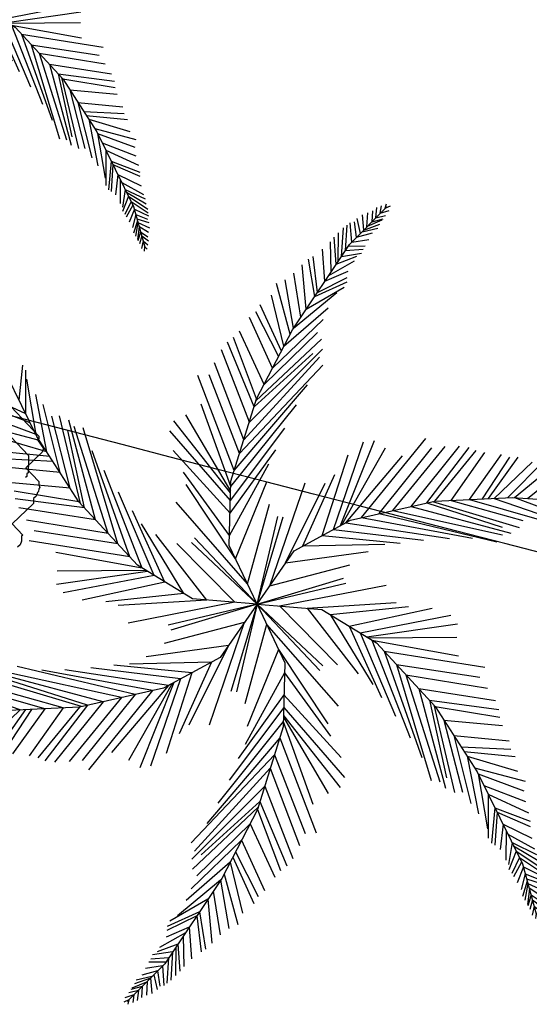
# Model space of a CAD drawing. Extents: x 281 to 845, y 223 to 484.
# Drawn here: x 537 to 539, y 443 to 447 of the extents above; entities that cross this region are included whole.
import ezdxf

# ---------------------------------------------------------------- set-up
doc = ezdxf.new("R2010")
doc.units = 0
doc.header["$MEASUREMENT"] = 0
doc.layers.get('0').update_dxf_attribs({"linetype": 'CONTINUOUS'})
for name, color, linetype in [('0PAISAGISMO', 114, 'CONTINUOUS'), ('PONTO', 7, 'CONTINUOUS'), ('Vegetação', 66, 'CONTINUOUS')]:
    doc.layers.add(name, color=color, linetype=linetype)

# ---------------------------------------------------------------- blocks, each defined once
blk = doc.blocks.new('Palm2')
for points in [[(0, 0), (-0.1609, 0.1443), (-0.2387, 0.3435), (-0.2663, 0.6295), (-0.2458, 0.8876), (-0.1807, 1.2229)], [(-0.2299, 0.9694), (-0.2989, 1.0994)], [(-0.2299, 0.9694), (-0.1418, 1.0854)], [(-0.2203, 1.0191), (-0.14, 1.1056)], [(-0.2362, 0.9373), (-0.3138, 1.0632)], [(-0.2444, 0.8947), (-0.1577, 1.0597)], [(-0.2444, 0.8947), (-0.3319, 1.0319)], [(-0.2471, 0.8715), (-0.3542, 1.0089)], [(-0.2507, 0.8265), (-0.1647, 1.001)], [(-0.2507, 0.8265), (-0.3544, 0.9672)], [(-0.2572, 0.7448), (-0.1649, 0.9593)], [(-0.2521, 0.808), (-0.3767, 0.9234)], [(-0.2537, 0.7885), (-0.3806, 0.8958)], [(-0.2656, 0.6223), (-0.1444, 0.8967)], [(-0.262, 0.6836), (-0.1655, 0.9119)], [(-0.2572, 0.7448), (-0.3926, 0.8699)], [(-0.2585, 0.549), (-0.1288, 0.8668)], [(-0.2637, 0.6022), (-0.1523, 0.8416)], [(-0.2525, 0.4868), (-0.127, 0.8389)], [(0.9056, 0.7462), (0.9638, 0.8209)], [(0.9239, 0.7525), (0.9862, 0.8241)], [(0.9463, 0.7603), (1.0017, 0.8241)], [(0.9794, 0.7695), (1.0145, 0.8238)], [(1.0203, 0.7754), (1.0411, 0.8213)], [(1.0355, 0.7775), (1.063, 0.8213)], [(-0.2663, 0.6295), (-0.4161, 0.7879)], [(-0.262, 0.6836), (-0.4063, 0.8151)], [(-0.248, 0.4404), (-0.1063, 0.818)], [(0.5737, 0.6224), (0.6113, 0.7879)], [(0.5905, 0.6303), (0.6604, 0.7905)], [(0.6312, 0.6497), (0.6966, 0.8112)], [(0.6526, 0.659), (0.7277, 0.8034)], [(0.6936, 0.6732), (0.7639, 0.8034)], [(0.7245, 0.6838), (0.8026, 0.8086)], [(0.7724, 0.7003), (0.8311, 0.8112)], [(0.7873, 0.7055), (0.8482, 0.8092)], [(0.83, 0.7202), (0.8881, 0.8095)], [(0.865, 0.7323), (0.9239, 0.814)], [(0.8944, 0.7424), (0.9432, 0.8184)], [(0.9687, 0.768), (1.1439, 0.7931)], [(1.0025, 0.7728), (1.0275, 0.8178)], [(1.0507, 0.7797), (1.0807, 0.8152)], [(1.0747, 0.7832), (1.0984, 0.8108)], [(1.0922, 0.7857), (1.1159, 0.8105)], [(1.1134, 0.7887), (1.1314, 0.8061)], [(1.1134, 0.7887), (1.1428, 0.7785)], [(1.1367, 0.792), (1.1485, 0.8013)], [(1.1367, 0.792), (1.1548, 0.788)], [(-0.2637, 0.6022), (-0.429, 0.7655)], [(0, 0), (0.0445, 0.2115), (0.1782, 0.3784), (0.412, 0.5454), (0.6458, 0.6567), (0.9687, 0.768)], [(0.3897, 0.5295), (0.4484, 0.7543)], [(0.412, 0.5454), (0.4743, 0.7543)], [(0.461, 0.5687), (0.5027, 0.7595)], [(0.5164, 0.5951), (0.557, 0.775)], [(0.556, 0.614), (0.5855, 0.7776)], [(0.9463, 0.7603), (0.9961, 0.7282)], [(0.9625, 0.7658), (1.0079, 0.7323)], [(0.9794, 0.7695), (1.0297, 0.7424)], [(1.0025, 0.7728), (1.0531, 0.7526)], [(1.0282, 0.7765), (1.0769, 0.7544)], [(1.0355, 0.7775), (1.0899, 0.7608)], [(1.0538, 0.7802), (1.1051, 0.7672)], [(1.0747, 0.7832), (1.1102, 0.7681)], [(1.0922, 0.7857), (1.1228, 0.7731)], [(-0.2585, 0.549), (-0.4378, 0.7348)], [(-0.2423, 0.3809), (-0.1284, 0.7383)], [(0.2087, 0.4003), (0.3037, 0.7259)], [(0.2953, 0.4621), (0.3735, 0.7259)], [(0.3462, 0.4984), (0.4174, 0.7465)], [(0.8513, 0.7275), (0.9496, 0.7142)], [(0.8944, 0.7424), (0.9651, 0.7218)], [(0.9239, 0.7525), (0.9832, 0.7206)], [(0.2574, 0.435), (0.3347, 0.7052)], [(0.7724, 0.7003), (0.8875, 0.674)], [(0.7873, 0.7055), (0.8961, 0.6848)], [(0.83, 0.7202), (0.9116, 0.7006)], [(-0.2525, 0.4868), (-0.4419, 0.6864)], [(-0.2321, 0.3267), (-0.1365, 0.6623)], [(0.6526, 0.659), (0.8388, 0.6664)], [(0.7245, 0.6838), (0.8691, 0.6655)], [(-0.2423, 0.3809), (-0.4768, 0.6259)], [(-0.248, 0.4404), (-0.4434, 0.6425)], [(0.1379, 0.3281), (0.1175, 0.6354)], [(0.154, 0.3483), (0.1485, 0.6535)], [(0.1578, 0.353), (0.1925, 0.6458)], [(0.1669, 0.3644), (0.2545, 0.6432)], [(0.5905, 0.6303), (0.7845, 0.6432)], [(0.461, 0.5687), (0.707, 0.5992)], [(0.5164, 0.5951), (0.7484, 0.6225)], [(-0.2152, 0.2835), (-0.1417, 0.5757)], [(0.1114, 0.295), (0.0865, 0.576)], [(0.4061, 0.5412), (0.7044, 0.5734)], [(-0.2321, 0.3267), (-0.4297, 0.542)], [(0.2953, 0.4621), (0.663, 0.5295)], [(0.3462, 0.4984), (0.6863, 0.545)], [(0.3897, 0.5295), (0.6527, 0.5527)], [(-0.1998, 0.244), (-0.1417, 0.4981)], [(0.0653, 0.2374), (0.071, 0.4984)], [(0.2574, 0.435), (0.6553, 0.501)], [(-0.2268, 0.3132), (-0.463, 0.4896)], [(0.0345, 0.1636), (0.0529, 0.4597)], [(0.2087, 0.4003), (0.5751, 0.4804)], [(0, 0), (-0.2054, -0.0672), (-0.4168, -0.0349), (-0.6783, 0.0841), (-0.8916, 0.2309), (-1.1494, 0.4549)], [(-0.2246, 0.3075), (-0.4917, 0.4554)], [(-0.1729, 0.1752), (-0.1448, 0.4462)], [(0.0153, 0.0729), (-0.0092, 0.4338)], [(0.1669, 0.3644), (0.5053, 0.4493)], [(-0.2152, 0.2835), (-0.4915, 0.4195)], [(0.1379, 0.3281), (0.4278, 0.4106)], [(-0.1998, 0.244), (-0.4556, 0.3629)], [(-0.1245, 0.1117), (-0.1275, 0.3884)], [(0.1114, 0.295), (0.3605, 0.3718)], [(-0.8411, 0.1962), (-0.9493, 0.3579)], [(-0.7736, 0.1497), (-0.9133, 0.3368)], [(0.0653, 0.2374), (0.314, 0.3486)], [(-0.723, 0.1149), (-0.8724, 0.3126)], [(-0.6717, 0.0811), (-0.8488, 0.3233)], [(-0.6047, 0.0506), (-0.8151, 0.3219)], [(-0.5478, 0.0247), (-0.79, 0.3095)], [(-0.5054, 0.0054), (-0.7615, 0.317)], [(-0.1729, 0.1752), (-0.3962, 0.3107)], [(-0.0554, 0.0497), (-0.0909, 0.3225)], [(0, 0), (-0.0497, 0.2957)], [(0, 0), (-0.0324, 0.302)], [(0.0345, 0.1636), (0.2726, 0.3046)], [(-0.6534, 0.0728), (-0.805, 0.2889)], [(-0.1245, 0.1117), (-0.3716, 0.2756)], [(-0.451, -0.0194), (-0.7036, 0.2579)], [(0.0153, 0.0729), (0.2339, 0.24)], [(-0.399, -0.0376), (-0.6418, 0.213)], [(-0.0554, 0.0497), (-0.3803, 0.209)], [(0.0708, 0.0231), (0.3711, 0.2249)], [(0.3112, 0.051), (0.5421, 0.2131)], [(0.3531, 0.0446), (0.609, 0.2159)], [(0.3787, 0.0407), (0.6402, 0.1981)], [(-0.8411, 0.1962), (-1.0148, 0.1767)], [(-0.8258, 0.1857), (-0.988, 0.1355)], [(-0.8097, 0.1746), (-0.9661, 0.1183)], [(-0.3531, -0.0446), (-0.5695, 0.1652)], [(0, 0), (0.2313, 0.1909)], [(0, 0), (0.2454, 0.1791)], [(0.1589, 0.052), (0.4245, 0.184)], [(0.2382, 0.0622), (0.4672, 0.1877)], [(-0.7736, 0.1497), (-0.9497, 0.0949)], [(0.3846, 0.0398), (0.6555, 0.1562)], [(-0.723, 0.1149), (-0.9091, 0.0557)], [(-0.3112, -0.051), (-0.5023, 0.1263)], [(0, 0), (-0.281, 0.1048)], [(0, 0), (-0.2778, 0.1229)], [(0.399, 0.0376), (0.6843, 0.1011)], [(0.451, 0.0194), (0.7805, 0.1)], [(-0.6783, 0.0841), (-0.8904, 0.0336)], [(-0.6534, 0.0728), (-0.8775, 0.0112)], [(-0.2382, -0.0622), (-0.4589, 0.0977)], [(-0.1589, -0.052), (-0.4001, 0.0838)], [(-0.0708, -0.0231), (-0.3248, 0.0825)], [(0, 0), (0.2054, 0.0672), (0.4168, 0.0349), (0.6783, -0.0841), (0.8916, -0.2309), (1.1494, -0.4549)], [(-0.6047, 0.0506), (-0.8552, -0.0118)], [(0.1589, 0.052), (0.4001, -0.0838)], [(0.2382, 0.0622), (0.4589, -0.0977)], [(0.3112, 0.051), (0.5023, -0.1263)], [(0.3531, 0.0446), (0.5695, -0.1652)], [(0.399, 0.0376), (0.6418, -0.213)], [(0.5054, -0.0054), (0.7781, 0.0627)], [(0.5478, -0.0247), (0.8154, 0.0395)], [(-0.5478, 0.0247), (-0.8154, -0.0395)], [(-0.5054, 0.0054), (-0.7781, -0.0627)], [(0.0708, 0.0231), (0.3248, -0.0825)], [(0.451, 0.0194), (0.7036, -0.2579)], [(0.6047, -0.0506), (0.8552, 0.0118)], [(0, 0), (-0.0445, -0.2115), (-0.1782, -0.3784), (-0.412, -0.5454), (-0.6458, -0.6567), (-0.9687, -0.768)], [(-0.451, -0.0194), (-0.7805, -0.1)], [(-0.0708, -0.0231), (-0.3711, -0.2249)], [(0, 0), (-0.2454, -0.1791)], [(0, 0), (-0.2313, -0.1909)], [(0, 0), (0.1609, -0.1443), (0.2387, -0.3435), (0.2663, -0.6295), (0.2458, -0.8876), (0.1807, -1.2229)], [(0, 0), (0.0324, -0.302)], [(0, 0), (0.0497, -0.2957)], [(0, 0), (0.281, -0.1048)], [(0, 0), (0.2778, -0.1229)], [(0.5054, -0.0054), (0.7615, -0.317)], [(0.5478, -0.0247), (0.79, -0.3095)], [(0.6534, -0.0728), (0.8775, -0.0112)], [(-0.399, -0.0376), (-0.6843, -0.1011)], [(-0.3846, -0.0398), (-0.6555, -0.1562)], [(-0.3787, -0.0407), (-0.6402, -0.1981)], [(-0.3531, -0.0446), (-0.609, -0.2159)], [(-0.3112, -0.051), (-0.5421, -0.2131)], [(-0.2382, -0.0622), (-0.4672, -0.1877)], [(-0.1589, -0.052), (-0.4245, -0.184)], [(0.0554, -0.0497), (0.0909, -0.3225)], [(0.0554, -0.0497), (0.3803, -0.209)], [(0.6047, -0.0506), (0.8151, -0.3219)], [(0.6783, -0.0841), (0.8904, -0.0336)], [(0.723, -0.1149), (0.9091, -0.0557)], [(-0.0153, -0.0729), (-0.2339, -0.24)], [(-0.0153, -0.0729), (0.0092, -0.4338)], [(0.6534, -0.0728), (0.805, -0.2889)], [(0.6717, -0.0811), (0.8488, -0.3233)], [(0.7736, -0.1497), (0.9497, -0.0949)], [(0.1245, -0.1117), (0.1275, -0.3884)], [(0.1245, -0.1117), (0.3716, -0.2756)], [(0.723, -0.1149), (0.8724, -0.3126)], [(0.8097, -0.1746), (0.9661, -0.1183)], [(-0.0345, -0.1636), (-0.2726, -0.3046)], [(-0.0345, -0.1636), (-0.0529, -0.4597)], [(0.7736, -0.1497), (0.9133, -0.3368)], [(0.8258, -0.1857), (0.988, -0.1355)], [(0.1729, -0.1752), (0.1448, -0.4462)], [(0.1729, -0.1752), (0.3962, -0.3107)], [(0.8411, -0.1962), (1.0148, -0.1767)], [(0.8411, -0.1962), (0.9493, -0.3579)], [(0.8783, -0.2218), (1.0508, -0.1977)], [(0.897, -0.2356), (1.0596, -0.2285)], [(-0.0653, -0.2374), (-0.314, -0.3486)], [(-0.0653, -0.2374), (-0.071, -0.4984)], [(0.1998, -0.244), (0.1417, -0.4981)], [(0.1998, -0.244), (0.4556, -0.3629)], [(0.897, -0.2356), (0.9966, -0.3932)], [(0.9298, -0.2641), (1.0777, -0.2598)], [(-0.1114, -0.295), (-0.3605, -0.3718)], [(-0.1114, -0.295), (-0.0865, -0.576)], [(0.2152, -0.2835), (0.1417, -0.5757)], [(0.2152, -0.2835), (0.4915, -0.4195)], [(0.2321, -0.3267), (0.1365, -0.6623)], [(0.2246, -0.3075), (0.4917, -0.4554)], [(0.2268, -0.3132), (0.463, -0.4896)], [(0.2321, -0.3267), (0.4297, -0.542)], [(-0.1379, -0.3281), (-0.4278, -0.4106)], [(-0.1578, -0.353), (-0.1925, -0.6458)], [(-0.154, -0.3483), (-0.1485, -0.6535)], [(-0.1379, -0.3281), (-0.1175, -0.6354)], [(-0.1669, -0.3644), (-0.5053, -0.4493)], [(-0.1669, -0.3644), (-0.2545, -0.6432)], [(0.2423, -0.3809), (0.1284, -0.7383)], [(0.2423, -0.3809), (0.4768, -0.6259)], [(-0.2087, -0.4003), (-0.5751, -0.4804)], [(-0.2087, -0.4003), (-0.3037, -0.7259)], [(-0.2574, -0.435), (-0.6553, -0.501)], [(-0.2574, -0.435), (-0.3347, -0.7052)], [(0.248, -0.4404), (0.1063, -0.818)], [(0.248, -0.4404), (0.4434, -0.6425)], [(-0.2953, -0.4621), (-0.663, -0.5295)], [(-0.2953, -0.4621), (-0.3735, -0.7259)], [(0.2525, -0.4868), (0.127, -0.8389)], [(0.2525, -0.4868), (0.4419, -0.6864)], [(-0.3462, -0.4984), (-0.6863, -0.545)], [(-0.3462, -0.4984), (-0.4174, -0.7465)], [(-0.4061, -0.5412), (-0.7044, -0.5734)], [(-0.3897, -0.5295), (-0.6527, -0.5527)], [(-0.412, -0.5454), (-0.4743, -0.7543)], [(-0.3897, -0.5295), (-0.4484, -0.7543)], [(0.2585, -0.549), (0.1288, -0.8668)], [(0.2585, -0.549), (0.4378, -0.7348)], [(-0.461, -0.5687), (-0.707, -0.5992)], [(-0.461, -0.5687), (-0.5027, -0.7595)], [(-0.5164, -0.5951), (-0.7484, -0.6225)], [(-0.5737, -0.6224), (-0.6113, -0.7879)], [(-0.556, -0.614), (-0.5855, -0.7776)], [(-0.5164, -0.5951), (-0.557, -0.775)], [(0.2656, -0.6223), (0.1444, -0.8967)], [(0.2637, -0.6022), (0.1523, -0.8416)], [(0.2637, -0.6022), (0.429, -0.7655)], [(-0.5905, -0.6303), (-0.7845, -0.6432)], [(-0.6312, -0.6497), (-0.6966, -0.8112)], [(-0.5905, -0.6303), (-0.6604, -0.7905)], [(0.2663, -0.6295), (0.4161, -0.7879)], [(-0.7873, -0.7055), (-0.8961, -0.6848)], [(-0.7724, -0.7003), (-0.8875, -0.674)], [(-0.7245, -0.6838), (-0.8691, -0.6655)], [(-0.6526, -0.659), (-0.8388, -0.6664)], [(-0.7245, -0.6838), (-0.8026, -0.8086)], [(-0.6936, -0.6732), (-0.7639, -0.8034)], [(-0.6526, -0.659), (-0.7277, -0.8034)], [(0.262, -0.6836), (0.1655, -0.9119)], [(0.262, -0.6836), (0.4063, -0.8151)], [(-0.9239, -0.7525), (-0.9832, -0.7206)], [(-0.8513, -0.7275), (-0.9496, -0.7142)], [(-0.83, -0.7202), (-0.9116, -0.7006)], [(-0.83, -0.7202), (-0.8881, -0.8095)], [(-0.7873, -0.7055), (-0.8482, -0.8092)], [(-0.7724, -0.7003), (-0.8311, -0.8112)], [(-1.0025, -0.7728), (-1.0531, -0.7526)], [(-0.9794, -0.7695), (-1.0297, -0.7424)], [(-0.9625, -0.7658), (-1.0079, -0.7323)], [(-0.9463, -0.7603), (-0.9961, -0.7282)], [(-0.9239, -0.7525), (-0.9862, -0.8241)], [(-0.8944, -0.7424), (-0.9651, -0.7218)], [(-0.9056, -0.7462), (-0.9638, -0.8209)], [(-0.8944, -0.7424), (-0.9432, -0.8184)], [(-0.865, -0.7323), (-0.9239, -0.814)], [(0.2572, -0.7448), (0.1649, -0.9593)], [(0.2572, -0.7448), (0.3926, -0.8699)], [(-0.9687, -0.768), (-1.1439, -0.7931)], [(-1.1134, -0.7887), (-1.1428, -0.7785)], [(-1.0922, -0.7857), (-1.1228, -0.7731)], [(-1.0922, -0.7857), (-1.1159, -0.8105)], [(-1.0747, -0.7832), (-1.1102, -0.7681)], [(-1.0538, -0.7802), (-1.1051, -0.7672)], [(-1.0747, -0.7832), (-1.0984, -0.8108)], [(-1.0355, -0.7775), (-1.0899, -0.7608)], [(-1.0507, -0.7797), (-1.0807, -0.8152)], [(-1.0282, -0.7765), (-1.0769, -0.7544)], [(-1.0355, -0.7775), (-1.063, -0.8213)], [(-1.0203, -0.7754), (-1.0411, -0.8213)], [(-1.0025, -0.7728), (-1.0275, -0.8178)], [(-0.9794, -0.7695), (-1.0145, -0.8238)], [(-0.9463, -0.7603), (-1.0017, -0.8241)], [(-1.1367, -0.792), (-1.1548, -0.788)], [(-1.1367, -0.792), (-1.1485, -0.8013)], [(-1.1134, -0.7887), (-1.1314, -0.8061)], [(0.2521, -0.808), (0.3767, -0.9234)], [(0.2537, -0.7885), (0.3806, -0.8958)], [(0.2507, -0.8265), (0.1647, -1.001)], [(0.2507, -0.8265), (0.3544, -0.9672)], [(0.2471, -0.8715), (0.3542, -1.0089)], [(0.2444, -0.8947), (0.1577, -1.0597)], [(0.2444, -0.8947), (0.3319, -1.0319)], [(0.2362, -0.9373), (0.3138, -1.0632)], [(0.2299, -0.9694), (0.1418, -1.0854)], [(0.2299, -0.9694), (0.2989, -1.0994)], [(0.2203, -1.0191), (0.14, -1.1056)], [(0.2173, -1.0345), (0.145, -1.1184)], [(0.2173, -1.0345), (0.2767, -1.1392)], [(0.2203, -1.0191), (0.2869, -1.1253)], [(0.2087, -1.0789), (0.151, -1.1398)], [(0.2087, -1.0789), (0.257, -1.1739)], [(0.2044, -1.101), (0.1438, -1.1795)], [(0.1957, -1.1457), (0.1426, -1.1967)], [(0.1957, -1.1457), (0.2371, -1.2261)], [(0.2016, -1.1153), (0.243, -1.2071)], [(0.1898, -1.1764), (0.1325, -1.2117)], [(0.1898, -1.1764), (0.2206, -1.2661)], [(0.1935, -1.1574), (0.229, -1.2452)], [(0.1853, -1.1996), (0.1325, -1.2268)], [(0.1853, -1.1996), (0.2128, -1.2796)], [(0.1807, -1.2229), (0.1149, -1.3872)], [(0.1767, -1.233), (0.1281, -1.263)], [(0.182, -1.2164), (0.1303, -1.239)], [(0.1767, -1.233), (0.2062, -1.2905)], [(0.1584, -1.2787), (0.1149, -1.3098)], [(0.168, -1.2546), (0.1252, -1.2883)], [(0.1613, -1.2713), (0.1907, -1.3123)], [(0.168, -1.2546), (0.1945, -1.2987)], [(0.1487, -1.3027), (0.1119, -1.3407)], [(0.1556, -1.2855), (0.1139, -1.3243)], [(0.1499, -1.2998), (0.1657, -1.3435)], [(0.1556, -1.2855), (0.1797, -1.3312)], [(0.1343, -1.3387), (0.1081, -1.359)], [(0.1409, -1.3223), (0.1101, -1.3455)], [(0.1343, -1.3387), (0.144, -1.3716)], [(0.1409, -1.3223), (0.153, -1.3567)], [(0.1263, -1.3585), (0.1028, -1.3789)], [(0.1263, -1.3585), (0.1324, -1.3828)], [(0.1176, -1.3805), (0.105, -1.3941)], [(0.1176, -1.3805), (0.1197, -1.3953)]]:
    blk.add_lwpolyline(points)
blk = doc.blocks.new('arbusto')
at = {"layer": '0PAISAGISMO', "linetype": 'Continuous'}
for p, q in [((-0.6572, -0.1736), (-0.6572, -0.3838)), ((-0.5807, -0.3137), (-0.5807, -0.4093)), ((-0.6572, -0.3838), (-0.6508, -0.3902)), ((-0.6508, -0.3902), (-0.6444, -0.3902)), ((-0.6444, -0.3902), (-0.6381, -0.4284)), ((-0.6381, -0.4284), (-0.6253, -0.4348)), ((-0.5807, -0.4093), (-0.5743, -0.4157)), ((-0.5743, -0.4157), (-0.5679, -0.422)), ((-0.5679, -0.422), (-0.5552, -0.4348)), ((-0.6253, -0.4348), (-0.5424, -0.4348)), ((-0.5552, -0.4348), (-0.5488, -0.4411)), ((-0.5488, -0.4411), (-0.536, -0.4539)), ((-0.5424, -0.4348), (-0.5424, -0.5049)), ((-0.536, -0.4539), (-0.5297, -0.4539)), ((-0.5297, -0.4539), (-0.5233, -0.4603)), ((-0.5233, -0.4603), (-0.5169, -0.4603)), ((-0.5424, -0.5049), (-0.536, -0.5112)), ((-0.536, -0.5112), (-0.5297, -0.524)), ((-0.5297, -0.524), (-0.5233, -0.524)), ((-0.5233, -0.524), (-0.5169, -0.5303)), ((-0.5169, -0.5303), (-0.5105, -0.5303)), ((-0.5105, -0.5303), (-0.4978, -0.5367)), ((-0.4978, -0.5367), (-0.485, -0.5367)), ((-0.485, -0.5367), (-0.4723, -0.5495)), ((-0.4723, -0.5495), (-0.3639, -0.5495)), ((-0.3639, -0.5495), (-0.3639, -0.6068)), ((-0.3639, -0.6068), (-0.3575, -0.6068)), ((-0.3575, -0.6068), (-0.3448, -0.6195)), ((-0.3448, -0.6195), (-0.332, -0.6259)), ((-0.332, -0.6259), (-0.3192, -0.6259))]:
    blk.add_line(p, q, dxfattribs=at)

msp = doc.modelspace()

# ---------------------------------------------------------------- linework, layer by layer
at = {"layer": 'PONTO', "color": 247}
msp.add_spline([(541.8733, 444.0407), (520.2668, 449.6371)], degree=3, dxfattribs=at)

# ---------------------------------------------------------------- block references
at = {"layer": '0PAISAGISMO', "xscale": -0.9610839843760107, "yscale": 0.9610839843769554, "zscale": 0.9610839843750002, "rotation": 43.45298870182586}
msp.add_blockref('arbusto', (536.6467, 444.9969), dxfattribs=at)
at = {"layer": 'Vegetação', "rotation": 37.19475769026353}
for p, xscale, yscale, zscale in [((536.9325, 446.7198), 0.8613056547129725, 0.8613056547129725, 0.8613056547129725), ((538.1291, 444.5702), 1.061128566606382, 1.061128566606382, 1.061128566606382)]:
    msp.add_blockref('Palm2', p, dxfattribs=dict(at, xscale=xscale, yscale=yscale, zscale=zscale))

doc.saveas('drawing.dxf')
